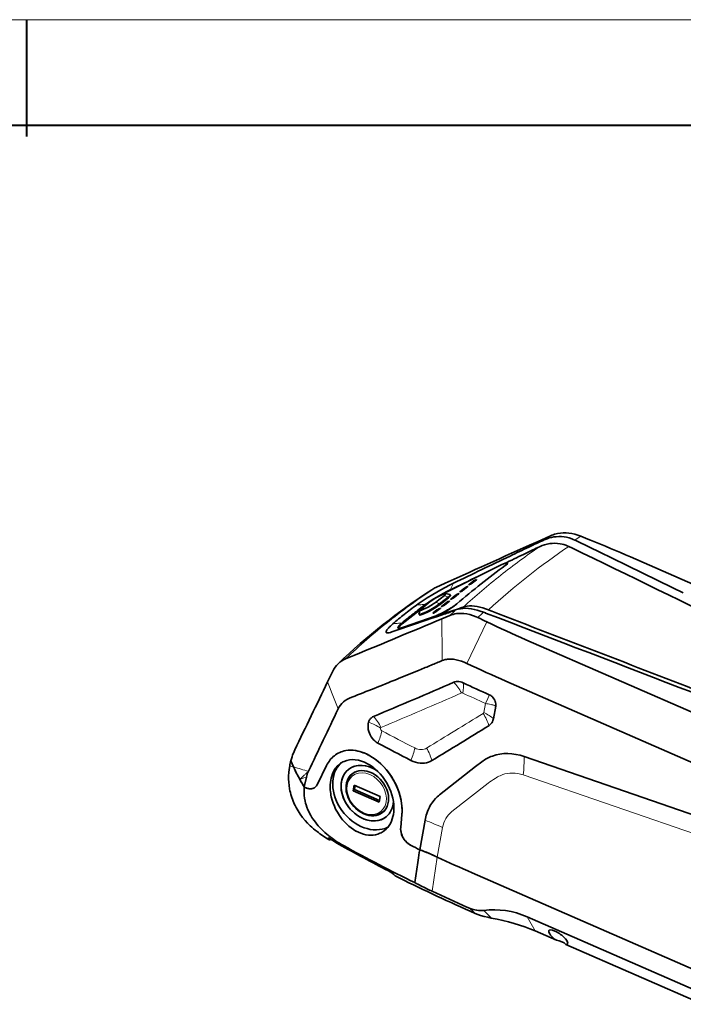
# Model space of a CAD drawing. Extents: x -370 to 1964, y -190 to 906.
# Drawn here: x 391 to 607, y 558 to 878 of the extents above; entities that cross this region are included whole.
import ezdxf

# ---------------------------------------------------------------- set-up
doc = ezdxf.new("R2010")
doc.units = 0

msp = doc.modelspace()

# ---------------------------------------------------------------- linework, layer by layer
at = {"color": 0, "lineweight": 13}
msp.add_line((-327.411, 878.157), (1113.778, 878.157), dxfattribs=at)
at = {"color": 0, "lineweight": 40}
for p, q in [((393.183, 878.157), (393.183, 840.212)), ((-293.137, 843.884), (1079.504, 843.884))]:
    msp.add_line(p, q, dxfattribs=at)
at = {"color": 7, "lineweight": 35, "ltscale": 0.077614}
msp.add_line((563.653, 710.367), (560.821, 709.095), dxfattribs=at)
at = {"color": 7, "lineweight": 35, "ltscale": 0.016905}
msp.add_line((571.543, 708.974), (572.153, 708.682), dxfattribs=at)
at = {"color": 7, "lineweight": 35, "ltscale": 0.117429}
msp.add_line((572.153, 708.682), (576.378, 706.629), dxfattribs=at)
at = {"color": 7, "lineweight": 35, "ltscale": 0.083624}
msp.add_line((557.9, 705.766), (554.886, 704.315), dxfattribs=at)
at = {"color": 7, "lineweight": 35, "ltscale": 0.094036}
msp.add_line((576.378, 706.629), (579.761, 704.985), dxfattribs=at)
at = {"color": 7, "lineweight": 35, "ltscale": 0.111593}
msp.add_line((579.761, 704.985), (583.775, 703.034), dxfattribs=at)
at = {"color": 7, "lineweight": 35, "ltscale": 0.004566}
msp.add_line((549.643, 701.284), (549.552, 701.443), dxfattribs=at)
at = {"color": 7, "lineweight": 35, "ltscale": 0.134361}
msp.add_line((583.775, 703.034), (588.609, 700.685), dxfattribs=at)
at = {"color": 7, "lineweight": 35}
for p, q in [((759.836, 629.151), (589.666, 703.491)), ((555.644, 676.579), (725.814, 602.24)), ((724.682, 586.415), (549.13, 663.105)), ((555.121, 638.574), (734.533, 576.714)), ((538.157, 600.786), (724.471, 519.394)), ((721.706, 520.602), (538.157, 600.786)), ((720.777, 514.502), (556.06, 586.459)), ((650.526, 541.739), (568.659, 577.503))]:
    msp.add_line(p, q, dxfattribs=at)
at = {"color": 7, "lineweight": 35, "ltscale": 0.443815}
msp.add_line((530.916, 692.596), (546.807, 700.509), dxfattribs=at)
at = {"color": 7, "lineweight": 35, "ltscale": 0.412842}
msp.add_line((588.609, 700.685), (603.46, 693.464), dxfattribs=at)
at = {"color": 7, "lineweight": 35, "ltscale": 0.08213}
msp.add_line((529.401, 694.931), (526.408, 693.577), dxfattribs=at)
at = {"color": 7, "lineweight": 13, "ltscale": 0.060246}
msp.add_line((531.039, 692.768), (532.096, 694.933), dxfattribs=at)
at = {"color": 7, "lineweight": 35, "ltscale": 0.038578}
msp.add_line((537.219, 694.555), (538.429, 695.512), dxfattribs=at)
at = {"color": 7, "lineweight": 35, "ltscale": 0.009747}
for p, q in [((537.682, 694.671), (537.325, 694.514)), ((533.32, 691.346), (533.677, 691.503)), ((534.678, 692.295), (534.321, 692.138)), ((536.324, 693.722), (536.681, 693.879)), ((536.373, 693.636), (536.73, 693.793)), ((531.674, 689.919), (531.317, 689.761))]:
    msp.add_line(p, q, dxfattribs=at)
at = {"color": 7, "lineweight": 35, "ltscale": 0.036736}
msp.add_line((537.326, 694.514), (538.478, 695.426), dxfattribs=at)
at = {"color": 7, "lineweight": 35, "ltscale": 0.040794}
msp.add_line((539.569, 696.039), (538.289, 695.027), dxfattribs=at)
at = {"color": 7, "lineweight": 13, "ltscale": 0.00248}
for p, q in [((538.478, 695.426), (538.429, 695.512)), ((538.932, 695.818), (538.981, 695.732)), ((539.407, 695.944), (539.358, 696.03)), ((533.726, 691.417), (533.677, 691.503)), ((536.324, 693.722), (536.373, 693.636)), ((536.73, 693.793), (536.681, 693.879)), ((529.758, 688.528), (529.709, 688.614)), ((530.316, 688.969), (530.365, 688.883)), ((530.722, 689.04), (530.673, 689.127)), ((532.762, 690.904), (532.713, 690.99)), ((526.754, 686.151), (526.705, 686.238)), ((527.312, 686.593), (527.361, 686.507))]:
    msp.add_line(p, q, dxfattribs=at)
at = {"color": 7, "lineweight": 35, "ltscale": 0.011905}
for p, q in [((538.932, 695.818), (539.358, 696.03)), ((538.981, 695.732), (539.407, 695.944))]:
    msp.add_line(p, q, dxfattribs=at)
at = {"color": 7, "lineweight": 35, "ltscale": 0.034798}
for p, q in [((529.617, 691.605), (530.962, 691.246)), ((521.257, 686.242), (520.877, 684.903))]:
    msp.add_line(p, q, dxfattribs=at)
at = {"color": 7, "lineweight": 13, "ltscale": 0.00255}
msp.add_line((531.039, 692.768), (531.104, 692.689), dxfattribs=at)
at = {"color": 7, "lineweight": 35, "ltscale": 0.04788}
for p, q in [((534.215, 692.178), (535.717, 693.367)), ((536.787, 693.838), (535.285, 692.65)), ((531.211, 689.802), (532.713, 690.99)), ((533.783, 691.462), (532.281, 690.274))]:
    msp.add_line(p, q, dxfattribs=at)
at = {"color": 7, "lineweight": 13, "ltscale": 0.001974}
for p, q in [((534.215, 692.178), (534.254, 692.11)), ((528.207, 687.426), (528.246, 687.357))]:
    msp.add_line(p, q, dxfattribs=at)
at = {"color": 7, "lineweight": 35, "ltscale": 0.046039}
for p, q in [((534.322, 692.138), (535.766, 693.28)), ((528.313, 687.385), (529.758, 688.528))]:
    msp.add_line(p, q, dxfattribs=at)
at = {"color": 7, "lineweight": 13, "ltscale": 0.002481}
for p, q in [((535.766, 693.28), (535.717, 693.367)), ((533.32, 691.346), (533.369, 691.259)), ((527.718, 686.664), (527.669, 686.75))]:
    msp.add_line(p, q, dxfattribs=at)
at = {"color": 7, "lineweight": 13, "ltscale": 0.001973}
for p, q in [((537.219, 694.555), (537.258, 694.486)), ((531.211, 689.802), (531.25, 689.733))]:
    msp.add_line(p, q, dxfattribs=at)
at = {"color": 7, "lineweight": 35, "ltscale": 0.094856}
msp.add_line((603.46, 693.464), (606.873, 691.804), dxfattribs=at)
at = {"color": 7, "lineweight": 35, "ltscale": 0.087779}
for p, q in [((524.52, 688.946), (521.767, 686.767)), ((526.405, 688.812), (529.158, 690.991))]:
    msp.add_line(p, q, dxfattribs=at)
at = {"color": 7, "lineweight": 13, "ltscale": 0.033063}
for p, q in [((526.405, 688.812), (527.608, 688.264)), ((529.158, 690.991), (530.362, 690.443))]:
    msp.add_line(p, q, dxfattribs=at)
at = {"color": 7, "lineweight": 35, "ltscale": 0.08778}
msp.add_line((530.362, 690.443), (527.608, 688.264), dxfattribs=at)
at = {"color": 7, "lineweight": 13, "ltscale": 0.006201}
for p, q in [((527.731, 688.049), (527.608, 688.264)), ((530.485, 690.227), (530.362, 690.443))]:
    msp.add_line(p, q, dxfattribs=at)
at = {"color": 7, "lineweight": 35, "ltscale": 0.087778}
msp.add_line((530.485, 690.227), (527.731, 688.049), dxfattribs=at)
at = {"color": 7, "lineweight": 35, "ltscale": 0.047879}
for p, q in [((528.207, 687.426), (529.709, 688.614)), ((530.779, 689.086), (529.277, 687.898))]:
    msp.add_line(p, q, dxfattribs=at)
at = {"color": 7, "lineweight": 35, "ltscale": 0.009749}
for p, q in [((530.316, 688.969), (530.673, 689.127)), ((530.365, 688.883), (530.722, 689.04)), ((527.312, 686.593), (527.669, 686.75)), ((527.361, 686.507), (527.718, 686.664))]:
    msp.add_line(p, q, dxfattribs=at)
at = {"color": 7, "lineweight": 35, "ltscale": 0.0062}
for p, q in [((531.147, 690.989), (531.025, 691.205)), ((521.003, 684.612), (520.881, 684.828))]:
    msp.add_line(p, q, dxfattribs=at)
at = {"color": 7, "lineweight": 35, "ltscale": 0.04604}
msp.add_line((531.318, 689.761), (532.762, 690.904), dxfattribs=at)
at = {"color": 7, "lineweight": 35, "ltscale": 0.009748}
for p, q in [((533.369, 691.259), (533.726, 691.417)), ((528.67, 687.542), (528.313, 687.385))]:
    msp.add_line(p, q, dxfattribs=at)
at = {"color": 7, "lineweight": 35, "ltscale": 0.190229}
msp.add_line((515.42, 681.711), (521.388, 686.431), dxfattribs=at)
at = {"color": 7, "lineweight": 13, "ltscale": 0.01769}
msp.add_line((520.811, 687.902), (520.105, 687.852), dxfattribs=at)
at = {"color": 7, "lineweight": 13, "ltscale": 0.017703}
msp.add_line((521.518, 687.95), (520.811, 687.902), dxfattribs=at)
at = {"color": 7, "lineweight": 13, "ltscale": 0.009429}
msp.add_line((521.894, 687.974), (521.518, 687.95), dxfattribs=at)
at = {"color": 7, "lineweight": 13, "ltscale": 0.008298}
msp.add_line((522.225, 687.993), (521.894, 687.974), dxfattribs=at)
at = {"color": 7, "lineweight": 13, "ltscale": 0.006435}
msp.add_line((522.937, 688.021), (523.101, 687.823), dxfattribs=at)
at = {"color": 7, "lineweight": 35, "ltscale": 0.03846}
msp.add_line((525.498, 685.283), (526.705, 686.238), dxfattribs=at)
at = {"color": 7, "lineweight": 13, "ltscale": 0.00198}
msp.add_line((525.498, 685.283), (525.537, 685.214), dxfattribs=at)
at = {"color": 7, "lineweight": 35, "ltscale": 0.007622}
msp.add_line((525.805, 685.31), (525.518, 685.208), dxfattribs=at)
at = {"color": 7, "lineweight": 35, "ltscale": 0.036924}
msp.add_line((525.595, 685.235), (526.754, 686.151), dxfattribs=at)
at = {"color": 7, "lineweight": 35, "ltscale": 0.040677}
msp.add_line((527.775, 686.709), (526.499, 685.7), dxfattribs=at)
at = {"color": 7, "lineweight": 35, "ltscale": 0.05369}
msp.add_line((531.689, 685.967), (533.727, 686.645), dxfattribs=at)
at = {"color": 7, "lineweight": 35, "ltscale": 0.003027}
msp.add_line((533.039, 688.113), (532.943, 688.039), dxfattribs=at)
at = {"color": 7, "lineweight": 13, "ltscale": 0.008445}
msp.add_line((513.507, 681.858), (513.844, 681.88), dxfattribs=at)
at = {"color": 7, "lineweight": 13, "ltscale": 0.009423}
msp.add_line((513.844, 681.88), (514.221, 681.904), dxfattribs=at)
at = {"color": 7, "lineweight": 13, "ltscale": 0.008304}
msp.add_line((514.221, 681.904), (514.552, 681.924), dxfattribs=at)
at = {"color": 7, "lineweight": 13, "ltscale": 0.008885}
msp.add_line((514.552, 681.924), (514.907, 681.941), dxfattribs=at)
at = {"color": 7, "lineweight": 13, "ltscale": 0.007531}
msp.add_line((515.369, 681.669), (515.264, 681.952), dxfattribs=at)
at = {"color": 7, "lineweight": 35, "ltscale": 0.280061}
msp.add_line((526.428, 684.389), (515.875, 680.632), dxfattribs=at)
at = {"color": 7, "lineweight": 35, "ltscale": 0.001644}
msp.add_line((526.345, 684.178), (526.408, 684.199), dxfattribs=at)
at = {"color": 7, "lineweight": 13, "ltscale": 0.004373}
msp.add_line((526.515, 684.237), (526.428, 684.389), dxfattribs=at)
at = {"color": 7, "lineweight": 35, "ltscale": 0.070736}
msp.add_line((528.285, 683.358), (530.894, 684.453), dxfattribs=at)
at = {"color": 7, "lineweight": 13, "ltscale": 0.374507}
msp.add_line((536.461, 668.875), (542.987, 682.359), dxfattribs=at)
at = {"color": 7, "lineweight": 13, "ltscale": 0.093226}
msp.add_line((512.107, 679.121), (515.561, 680.525), dxfattribs=at)
at = {"color": 7, "lineweight": 13, "ltscale": 0.017688}
msp.add_line((512.432, 681.782), (513.138, 681.832), dxfattribs=at)
at = {"color": 7, "lineweight": 13, "ltscale": 0.009257}
msp.add_line((513.138, 681.832), (513.507, 681.858), dxfattribs=at)
at = {"color": 7, "lineweight": 35, "ltscale": 0.003238}
msp.add_line((514.316, 680.254), (514.252, 680.366), dxfattribs=at)
at = {"color": 7, "lineweight": 35, "ltscale": 0.072697}
msp.add_line((497.025, 670.335), (499.712, 671.446), dxfattribs=at)
at = {"color": 7, "lineweight": 35, "ltscale": 0.096511}
msp.add_line((492.864, 666.344), (491.177, 662.872), dxfattribs=at)
at = {"color": 7, "lineweight": 35, "ltscale": 0.023964}
msp.add_line((514.467, 664.03), (513.579, 663.669), dxfattribs=at)
at = {"color": 7, "lineweight": 13, "ltscale": 0.075295}
msp.add_line((541.969, 652.881), (542.501, 655.845), dxfattribs=at)
at = {"color": 7, "lineweight": 13, "ltscale": 0.003627}
msp.add_line((542.57, 655.972), (542.501, 655.845), dxfattribs=at)
at = {"color": 7, "lineweight": 13, "ltscale": 0.005896}
msp.add_line((544.559, 655.445), (544.331, 655.506), dxfattribs=at)
at = {"color": 7, "lineweight": 35, "ltscale": 0.104456}
msp.add_line((545.097, 650.882), (545.836, 654.995), dxfattribs=at)
at = {"color": 7, "lineweight": 35, "ltscale": 0.00427}
msp.add_line((504.382, 647.533), (504.412, 647.365), dxfattribs=at)
at = {"color": 7, "lineweight": 35, "ltscale": 0.05586}
msp.add_line((479.216, 637.238), (480.117, 635.194), dxfattribs=at)
at = {"color": 7, "lineweight": 35, "ltscale": 0.055861}
msp.add_line((479.216, 637.238), (480.117, 635.194), dxfattribs=at)
at = {"color": 7, "lineweight": 35, "ltscale": 0.168351}
for p, q in [((487.862, 629.608), (490.82, 635.657)), ((490.82, 635.657), (487.862, 629.608))]:
    msp.add_line(p, q, dxfattribs=at)
at = {"color": 7, "lineweight": 35, "ltscale": 0.371985}
msp.add_line((527.592, 626.16), (539.324, 635.312), dxfattribs=at)
at = {"color": 7, "lineweight": 35, "ltscale": 0.064147}
msp.add_line((539.324, 635.312), (541.348, 636.89), dxfattribs=at)
at = {"color": 7, "lineweight": 13, "ltscale": 0.007534}
msp.add_line((483.184, 631.554), (482.899, 631.456), dxfattribs=at)
at = {"color": 7, "lineweight": 13, "ltscale": 0.006647}
msp.add_line((483.436, 631.64), (483.184, 631.554), dxfattribs=at)
at = {"color": 7, "lineweight": 13, "ltscale": 0.020266}
msp.add_line((484.204, 631.899), (483.436, 631.64), dxfattribs=at)
at = {"color": 7, "lineweight": 35, "ltscale": 0.081879}
msp.add_line((483.559, 628.734), (484.277, 631.93), dxfattribs=at)
at = {"color": 7, "lineweight": 13, "ltscale": 0.080962}
msp.add_line((483.559, 628.734), (484.221, 631.905), dxfattribs=at)
at = {"color": 7, "lineweight": 13, "ltscale": 0.000435721}
msp.add_line((484.221, 631.905), (484.204, 631.899), dxfattribs=at)
at = {"color": 7, "lineweight": 13, "ltscale": 0.000970988}
msp.add_line((484.256, 631.921), (484.221, 631.905), dxfattribs=at)
at = {"color": 7, "lineweight": 13, "ltscale": 0.000569676}
msp.add_line((484.277, 631.93), (484.256, 631.921), dxfattribs=at)
at = {"color": 7, "lineweight": 35, "ltscale": 0.005804}
msp.add_line((484.946, 633.82), (484.848, 633.609), dxfattribs=at)
at = {"color": 7, "lineweight": 35, "ltscale": 0.022656}
msp.add_line((499.928, 633.488), (499.217, 632.926), dxfattribs=at)
at = {"color": 7, "lineweight": 13}
msp.add_line((738.331, 569.322), (554.828, 632.592), dxfattribs=at)
at = {"color": 7, "lineweight": 35, "ltscale": 0.000102359}
msp.add_line((482.721, 630.124), (482.72, 630.12), dxfattribs=at)
at = {"color": 7, "lineweight": 35, "ltscale": 0.014182}
msp.add_line((483.559, 628.734), (483.26, 629.217), dxfattribs=at)
at = {"color": 7, "lineweight": 35, "ltscale": 0.003307}
msp.add_line((483.672, 628.666), (483.559, 628.735), dxfattribs=at)
at = {"color": 7, "lineweight": 35, "ltscale": 0.046817}
msp.add_line((499.442, 627.474), (499.757, 629.32), dxfattribs=at)
at = {"color": 7, "lineweight": 35, "ltscale": 0.01596}
msp.add_line((499.942, 627.87), (499.442, 627.474), dxfattribs=at)
at = {"color": 7, "lineweight": 35, "ltscale": 0.232904}
msp.add_line((499.442, 627.474), (507.979, 623.744), dxfattribs=at)
at = {"color": 7, "lineweight": 35, "ltscale": 0.232905}
msp.add_line((499.757, 629.32), (508.294, 625.59), dxfattribs=at)
at = {"color": 7, "lineweight": 35, "ltscale": 0.032307}
msp.add_line((500.16, 629.143), (499.942, 627.87), dxfattribs=at)
at = {"color": 7, "lineweight": 35, "ltscale": 0.221908}
msp.add_line((508.076, 624.316), (499.942, 627.87), dxfattribs=at)
at = {"color": 7, "lineweight": 13, "ltscale": 0.374763}
msp.add_line((543.391, 629.943), (531.577, 620.716), dxfattribs=at)
at = {"color": 7, "lineweight": 35, "ltscale": 0.046815}
msp.add_line((507.979, 623.744), (508.294, 625.59), dxfattribs=at)
at = {"color": 7, "lineweight": 35, "ltscale": 0.022679}
msp.add_line((509.73, 621.096), (509.019, 620.534), dxfattribs=at)
at = {"color": 7, "lineweight": 35, "ltscale": 0.103989}
msp.add_line((515.317, 619.696), (514.936, 615.554), dxfattribs=at)
at = {"color": 7, "lineweight": 35, "ltscale": 0.103984}
msp.add_line((514.936, 615.554), (515.317, 619.696), dxfattribs=at)
at = {"color": 7, "lineweight": 35, "ltscale": 0.243677}
msp.add_line((521.141, 608.291), (522.863, 617.885), dxfattribs=at)
at = {"color": 7, "lineweight": 13, "ltscale": 0.243635}
msp.add_line((528.563, 615.492), (526.841, 605.9), dxfattribs=at)
at = {"color": 7, "lineweight": 35, "ltscale": 0.004449}
msp.add_line((492.221, 611.712), (492.082, 611.601), dxfattribs=at)
at = {"color": 7, "lineweight": 35, "ltscale": 0.000802401}
msp.add_line((500.383, 614.377), (500.412, 614.362), dxfattribs=at)
at = {"color": 7, "lineweight": 13, "ltscale": 0.281233}
msp.add_line((526.842, 605.9), (525.166, 594.776), dxfattribs=at)
at = {"color": 7, "lineweight": 35, "ltscale": 0.004968}
msp.add_line((512.883, 600.063), (513.016, 599.915), dxfattribs=at)
at = {"color": 7, "lineweight": 13, "ltscale": 0.005209}
msp.add_line((513, 599.974), (513.139, 599.819), dxfattribs=at)
at = {"color": 7, "lineweight": 35, "ltscale": 0.000449034}
msp.add_line((513.139, 599.819), (513.155, 599.811), dxfattribs=at)
at = {"color": 7, "lineweight": 35, "ltscale": 0.022829}
msp.add_line((537.302, 589.304), (536.465, 589.67), dxfattribs=at)
at = {"color": 7, "lineweight": 35, "ltscale": 0.044885}
msp.add_line((539.193, 587.609), (537.548, 588.327), dxfattribs=at)
at = {"color": 7, "lineweight": 13, "ltscale": 0.010362}
msp.add_line((543.844, 586.66), (544.136, 586.366), dxfattribs=at)
at = {"color": 7, "lineweight": 13, "ltscale": 0.009631}
msp.add_line((544.136, 586.366), (544.407, 586.092), dxfattribs=at)
at = {"color": 7, "lineweight": 13, "ltscale": 0.131243}
msp.add_line((556.06, 586.459), (558.632, 581.883), dxfattribs=at)
at = {"color": 7, "lineweight": 35, "ltscale": 0.189575}
msp.add_line((565.581, 578.848), (558.632, 581.883), dxfattribs=at)
at = {"color": 7, "lineweight": 35}
for points in [[(563.653, 710.367), (564.082, 710.549), (564.537, 710.717), (565.021, 710.869), (565.504, 710.996), (565.973, 711.096), (566.878, 711.231), (567.801, 711.296), (568.736, 711.292), (569.68, 711.219), (570.627, 711.078), (571.572, 710.871), (572.511, 710.599), (573.487, 710.244)], [(560.078, 706.806), (560.974, 707.186), (561.769, 707.453), (562.582, 707.662), (563.409, 707.812), (564.246, 707.901), (565.088, 707.928), (565.93, 707.891), (566.766, 707.789), (567.414, 707.666), (568.054, 707.503), (568.684, 707.301), (569.146, 707.126), (569.601, 706.93)], [(571.543, 708.974), (571.062, 709.189), (570.573, 709.383), (569.749, 709.655), (568.911, 709.865), (568.064, 710.012), (567.21, 710.097), (566.354, 710.118), (565.5, 710.075), (564.745, 709.985), (563.999, 709.845), (563.265, 709.658), (562.546, 709.423), (561.641, 709.05)], [(549.747, 701.507), (549.755, 701.49), (549.757, 701.469), (549.749, 701.435), (549.698, 701.35), (549.549, 701.189), (549.317, 700.987), (548.935, 700.695)], [(532.096, 694.933), (530.772, 694.279), (529.42, 693.579), (528.044, 692.837), (526.698, 692.08), (525.395, 691.318), (523.603, 690.219), (521.95, 689.145), (520.993, 688.488), (520.105, 687.852)], [(522.937, 688.021), (523.458, 688.401), (524.05, 688.808), (524.851, 689.33), (525.721, 689.87), (527.414, 690.86), (528.792, 691.618), (530.154, 692.328), (531.039, 692.768)], [(529.917, 685.958), (529.24, 685.562), (528.566, 685.191), (527.918, 684.857), (527.297, 684.561), (526.832, 684.36), (526.408, 684.199)], [(533.198, 688.247), (532.817, 687.935), (532.392, 687.608), (531.785, 687.17), (531.134, 686.727), (529.917, 685.958)], [(540.034, 683.781), (539.542, 684.011), (538.646, 684.373), (538.31, 684.49), (537.381, 684.765), (536.45, 684.967), (535.522, 685.094), (534.602, 685.145), (534.147, 685.141), (533.697, 685.117), (533.105, 685.054), (532.523, 684.956), (531.955, 684.821), (531.416, 684.654), (530.894, 684.453)], [(532.805, 686.24), (533.556, 686.483), (533.956, 686.579), (534.364, 686.657), (535.203, 686.755), (536.069, 686.782), (536.956, 686.741), (537.911, 686.628), (538.877, 686.448), (539.851, 686.206), (540.826, 685.906), (541.888, 685.516)], [(543.471, 686.261), (542.527, 686.625), (541.618, 686.927), (540.713, 687.177), (539.818, 687.37), (538.936, 687.5), (538.125, 687.562), (537.337, 687.561), (536.575, 687.492), (535.868, 687.357), (535.259, 687.174)], [(514.007, 680.401), (513.996, 680.463), (514.002, 680.534), (514.067, 680.704), (514.183, 680.887), (514.35, 681.093), (514.613, 681.37), (514.935, 681.67), (515.264, 681.952)], [(529.026, 684.859), (526.897, 684.137), (524.787, 683.43)], [(510.506, 678.801), (510.399, 678.823), (510.312, 678.857), (510.245, 678.903), (510.199, 678.961), (510.173, 679.031), (510.165, 679.111), (510.202, 679.302)], [(510.202, 679.302), (510.293, 679.512), (510.436, 679.745), (510.659, 680.043), (510.94, 680.367)], [(515.561, 680.525), (515.121, 680.387), (514.736, 680.295), (514.421, 680.254)], [(528.475, 669.797), (528.912, 669.959), (529.37, 670.089), (529.845, 670.185), (530.212, 670.236), (530.587, 670.267), (531.358, 670.275), (532.15, 670.212), (532.956, 670.081), (533.837, 669.869), (534.719, 669.593), (535.595, 669.259), (536.461, 668.875)], [(535.287, 662.552), (534.821, 662.744), (534.351, 662.881), (533.883, 662.961), (533.426, 662.985), (532.987, 662.952), (532.579, 662.867), (532.199, 662.732)], [(494.587, 654.059), (494.937, 654.701), (495.35, 655.294), (495.821, 655.836), (496.346, 656.325), (496.918, 656.764), (497.604, 657.195), (498.332, 657.571), (499.095, 657.898)], [(545.835, 654.995), (545.874, 655.354), (545.863, 655.726), (545.801, 656.119), (545.688, 656.514), (545.518, 656.918), (545.289, 657.319), (544.997, 657.71), (544.642, 658.075), (544.441, 658.244), (544.227, 658.398), (543.991, 658.542), (543.746, 658.665)], [(506.1, 651.626), (505.8, 651.477), (505.528, 651.295), (505.282, 651.081), (505.121, 650.908), (504.974, 650.722), (504.835, 650.511), (504.62, 650.086)], [(543.615, 648.603), (543.984, 648.87), (544.302, 649.182), (544.57, 649.533), (544.788, 649.918), (544.956, 650.332), (545.036, 650.603), (545.097, 650.882)], [(504.412, 647.365), (504.557, 646.779), (504.764, 646.193), (505.031, 645.613), (505.358, 645.047), (505.741, 644.504), (506.123, 644.056), (506.546, 643.643), (507.008, 643.276), (507.503, 642.967)], [(480.474, 640.762), (480.241, 640.255), (480.021, 639.725), (479.795, 639.122), (479.583, 638.496), (479.216, 637.238)], [(497.066, 640.517), (497.828, 640.615), (498.606, 640.649), (499.397, 640.622), (500.198, 640.532), (501.004, 640.383), (501.677, 640.213), (502.35, 640.004), (503.02, 639.757), (503.52, 639.547), (504.016, 639.317), (504.91, 638.848), (505.788, 638.317)], [(505.785, 638.319), (504.803, 638.908), (504.297, 639.178), (503.786, 639.427), (503.287, 639.648), (502.785, 639.848), (501.966, 640.128), (501.146, 640.35), (500.326, 640.512), (499.512, 640.613), (498.706, 640.649), (497.877, 640.619), (497.067, 640.517)], [(513.051, 630.158), (512.434, 631.272), (511.756, 632.348), (511.022, 633.382), (510.234, 634.368), (509.397, 635.302), (508.514, 636.178), (507.591, 636.992), (506.632, 637.737), (505.785, 638.319)], [(505.788, 638.317), (506.287, 637.982), (506.78, 637.629), (507.742, 636.866), (508.667, 636.034), (509.55, 635.139), (510.387, 634.186), (511.172, 633.18), (511.902, 632.128), (512.501, 631.156), (513.051, 630.157)], [(518.27, 637.341), (519.023, 637.001), (519.787, 636.738), (520.552, 636.554), (521.31, 636.45), (522.052, 636.426), (522.713, 636.472), (523.348, 636.583), (523.953, 636.754), (524.522, 636.984), (525.053, 637.269)], [(480.317, 623.233), (479.82, 624.411), (479.395, 625.62), (479.211, 626.236), (479.046, 626.858), (478.9, 627.481), (478.775, 628.108), (478.61, 629.162), (478.5, 630.22), (478.447, 631.278), (478.451, 632.331), (478.511, 633.377), (478.627, 634.411), (478.834, 635.605)], [(495.072, 636.15), (494.689, 635.822), (494.328, 635.464), (493.991, 635.077), (493.755, 634.768), (493.532, 634.444), (493.132, 633.755), (492.791, 633.016), (492.512, 632.233), (492.339, 631.601), (492.203, 630.95)], [(510.89, 629.134), (510.323, 630.151), (509.692, 631.13), (509.003, 632.064), (508.258, 632.947), (507.464, 633.773), (506.625, 634.534), (506.191, 634.889), (505.747, 635.226), (504.977, 635.752), (504.186, 636.22)], [(492.203, 630.95), (492.09, 630.168), (492.026, 629.367), (492.013, 628.552), (492.048, 627.725), (492.098, 627.17), (492.17, 626.613), (492.262, 626.054), (492.375, 625.495), (492.661, 624.383), (492.978, 623.412), (493.353, 622.455), (493.784, 621.519)], [(502.859, 620.062), (502.178, 620.397), (501.519, 620.796), (500.887, 621.254), (500.289, 621.768), (499.73, 622.333), (499.215, 622.941), (498.751, 623.588), (498.34, 624.267), (497.988, 624.972), (497.699, 625.695), (497.474, 626.43), (497.317, 627.17), (497.233, 627.878), (497.213, 628.513), (497.245, 629.108), (497.335, 629.725), (497.494, 630.358), (497.687, 630.889), (497.937, 631.405), (498.259, 631.917), (498.626, 632.373), (499.061, 632.797), (499.217, 632.926)], [(483.559, 628.735), (483.493, 627.829), (483.486, 626.906), (483.539, 625.97), (483.654, 625.026), (483.833, 624.079), (483.981, 623.478), (484.155, 622.88), (484.43, 622.078), (484.751, 621.284), (485.112, 620.506), (485.409, 619.932), (485.726, 619.368), (486.06, 618.82), (486.41, 618.284), (486.788, 617.743), (487.182, 617.217)], [(483.671, 628.666), (484.176, 628.399), (484.438, 628.293), (484.7, 628.209), (484.951, 628.15), (485.199, 628.111), (485.552, 628.091), (485.892, 628.115), (486.094, 628.15)], [(512.569, 619.764), (512.686, 620.586), (512.745, 621.426), (512.748, 622.28), (512.694, 623.145), (512.587, 624.015), (512.493, 624.56), (512.378, 625.104), (512.09, 626.189), (511.726, 627.26), (511.336, 628.207), (510.89, 629.134)], [(515.317, 619.696), (515.368, 620.468), (515.381, 621.249), (515.356, 622.036), (515.313, 622.63), (515.249, 623.226), (515.061, 624.421), (514.795, 625.614), (514.453, 626.799), (514.038, 627.97), (513.554, 629.122), (513.051, 630.158)], [(513.051, 630.157), (513.609, 629), (514.097, 627.816), (514.513, 626.612), (514.694, 625.995), (514.855, 625.375), (514.992, 624.771), (515.109, 624.166), (515.234, 623.347), (515.322, 622.531), (515.371, 621.72), (515.376, 620.7), (515.317, 619.696)], [(522.863, 617.885), (523.102, 618.991), (523.248, 619.532), (523.413, 620.063), (523.662, 620.757), (523.944, 621.432), (524.259, 622.088), (524.681, 622.848), (525.152, 623.575), (525.671, 624.267), (526.239, 624.922), (526.857, 625.537), (527.217, 625.855), (527.592, 626.16)], [(487.748, 614.196), (487.17, 614.641), (486.586, 615.119), (486.039, 615.592), (485.494, 616.094), (484.652, 616.929), (483.828, 617.831), (483.031, 618.797), (482.272, 619.825), (481.562, 620.909), (480.907, 622.046), (480.604, 622.634), (480.317, 623.233)], [(493.784, 621.519), (494.349, 620.467), (494.981, 619.457), (495.675, 618.495), (496.044, 618.034), (496.427, 617.587), (496.959, 617.016), (497.512, 616.475), (498.086, 615.966), (498.828, 615.378), (499.595, 614.847), (500.383, 614.377)], [(502.859, 620.062), (503.589, 619.785), (504.257, 619.601), (504.913, 619.486), (505.565, 619.437), (506.231, 619.457), (506.844, 619.543), (507.435, 619.695), (508.002, 619.914), (508.528, 620.192), (509.019, 620.534)], [(509.638, 614.521), (510.197, 615.014), (510.708, 615.569), (511.166, 616.182), (511.569, 616.848), (511.915, 617.56), (512.202, 618.315), (512.43, 619.105), (512.569, 619.764)], [(514.936, 615.554), (514.918, 615.034), (514.955, 614.501), (515.046, 613.958), (515.192, 613.412), (515.391, 612.866), (515.555, 612.506), (515.743, 612.151)], [(517.262, 610.344), (516.818, 610.744), (516.41, 611.189), (516.044, 611.672), (515.722, 612.187), (515.45, 612.729), (515.229, 613.29), (515.065, 613.864), (514.96, 614.443), (514.918, 615.004), (514.936, 615.554)], [(491.979, 611.879), (491.734, 612.036), (491.615, 612.092)], [(500.412, 614.362), (501.199, 613.967), (502, 613.637), (502.809, 613.376), (503.622, 613.187), (504.433, 613.071), (505.235, 613.033), (505.998, 613.07), (506.74, 613.182), (507.459, 613.367), (508.148, 613.625)], [(515.743, 612.151), (516.07, 611.636), (516.45, 611.144), (516.882, 610.684), (517.361, 610.267), (517.659, 610.049), (517.971, 609.852), (518.295, 609.677)], [(520.731, 605.62), (520.86, 606.513), (520.991, 607.405), (521.145, 608.289)], [(519.507, 597.606), (520.508, 604.157), (520.731, 605.62)], [(510.993, 601.399), (511.31, 601.226), (511.915, 600.847), (512.228, 600.629)], [(511.022, 601.377), (511.54, 601.083), (512.19, 600.648), (512.659, 600.277), (512.883, 600.063)], [(544.407, 586.092), (543.233, 586.326), (542.077, 586.61), (540.95, 586.945), (540.054, 587.259), (539.193, 587.609)]]:
    msp.add_lwpolyline(points, dxfattribs=at)
at = {"color": 7, "lineweight": 13}
for points in [[(535.16, 659.23), (534.988, 659.286), (534.821, 659.292), (534.705, 659.26)], [(543.746, 658.665), (543.603, 658.215), (543.298, 657.447), (542.965, 656.731), (542.57, 655.972)], [(508.336, 647.829), (508.317, 647.664), (508.354, 647.484), (508.449, 647.292), (508.59, 647.119), (508.779, 646.979)], [(519.51, 641.371), (520.023, 641.145), (520.543, 640.98), (521.061, 640.879), (521.569, 640.843), (522.059, 640.87), (522.532, 640.961), (522.972, 641.112), (523.375, 641.319)], [(482.339, 631.381), (482.73, 631.789), (482.999, 632.043), (483.549, 632.541)], [(548.121, 632.714), (547.255, 632.365), (546.83, 632.162), (546.416, 631.941), (546.026, 631.709), (545.647, 631.459)], [(554.828, 632.592), (553.936, 632.862), (553.046, 633.059), (552.161, 633.181), (551.288, 633.228), (550.43, 633.201), (549.593, 633.098), (548.844, 632.938), (548.121, 632.714)], [(491.277, 612.13), (491.281, 612.167), (491.299, 612.192), (491.337, 612.206)], [(491.337, 612.206), (491.423, 612.2), (491.544, 612.156), (491.697, 612.074), (491.952, 611.907)]]:
    msp.add_lwpolyline(points, dxfattribs=at)
at = {"color": 7, "lineweight": 35}
for centre, radius, start, end in [((6439.633, -12374.725), 14343.875, 114.1952988, 114.3329681), ((802.653, 188.538), 573.602, 114.845437, 115.396319), ((342.019, 130.348), 624.385, 67.928895, 68.240372), ((376.136, 214.55), 533.534, 66.40817, 67.92644), ((3019.869, -4414.129), 5681.075, 115.71492, 115.783823), ((1474.107, -1221.839), 2135.656, 115.441631, 115.624202), ((737.072, 333.207), 413.404, 115.34946, 115.68403), ((550.3, 664.74), 46.396, 64.04653, 65.41679), ((-8905.439, -18772.445), 21661.557, 63.7287795, 64.0581312), ((3435.031, -5325.658), 6683.902, 115.5667734, 115.7418585), ((549.729, 700.284), 1.259, 95.32387, 105.31699), ((549.684, 700.503), 0.946, 90.96337, 97.91798), ((549.678, 701.016), 0.433, 80.22407, 91.21606), ((692.81, 503.175), 244.365, 126.0698, 128.37249), ((3252.879, -4897.526), 6217.701, 115.8669876, 115.9608344), ((713.566, 476.945), 277.815, 128.37033, 130.48425), ((530.616, 684.289), 10.197, 114.37181, 123.05501), ((604.369, 573.136), 142.338, 126.29891, 128.31718), ((648.287, 521.685), 208.28, 127.00141, 128.34505), ((1284.369, -1571.458), 2379.599, 108.439621, 108.573725), ((490.543, 795.995), 117.61, 289.09918, 291.0594), ((510.006, 757.859), 75.061, 288.42289, 289.66023), ((563.798, 740.705), 59.379, 248.34656, 249.02576), ((-38179.382, -100330.5), 108183.043, 68.95065039, 69.02688896), ((560.666, 727.866), 45.018, 247.54496, 249.00465), ((-7751.574, -20926.506), 23149.92, 68.807435, 69.0002102), ((-1953.054, 6595.508), 6411.752, 292.4912435, 292.767873), ((1371.064, -1827.588), 2649.792, 108.625136, 108.914709), ((592.18, 588.548), 122.688, 128.31364, 130.54206), ((649.609, 520.015), 210.409, 128.34529, 129.67952), ((1281.433, -1562.525), 2370.196, 108.57684, 108.852076), ((743.478, 1102.426), 465.46, 244.0821, 244.48555), ((723.178, 1060.224), 418.63, 244.50507, 246.40961), ((520.214, 671.864), 12.582, 133.23524, 137.48164), ((526.851, 664.869), 22.225, 130.44752, 133.3477), ((515.049, 679.83), 0.992, 144.75208, 153.29238), ((499.975, 663.142), 7.774, 112.30466, 133.62006), ((-4.291, 1944.972), 1381.996, 292.511994, 292.675112), ((-41.833, 2035.035), 1479.569, 292.08536, 292.357672), ((-62.585, 2085.656), 1534.279, 292.355302, 292.511488), ((727.87, 1072.398), 446.619, 244.623, 246.40893), ((9859.699, -3886.386), 10414.65, 154.099272, 154.2344141), ((-4.626, 1943.139), 1380.427, 291.401555, 292.048675), ((-274.878, 2523), 2027.799, 292.652183, 293.453631), ((11900.786, -4791.814), 12639.577, 154.477924, 154.5795572), ((507.958, 648.688), 3.619, 157.27598, 162.29245), ((-2567.907, 5723.189), 5952.562, 301.3055275, 301.5148728), ((508.713, 629.471), 30.502, 165.24767, 168.3992), ((548.863, 627.233), 12.238, 109.59108, 127.89246), ((525.441, 655.256), 49.566, 203.87593, 209.43915), ((499.096, 631.071), 6.479, 113.46579, 128.38927), ((528.32, 656.825), 52.845, 209.3869, 210.35535), ((492.581, 630.037), 8.517, 155.20639, 167.1595), ((529.308, 657.396), 53.986, 210.34796, 211.4645), ((522.01, 652.909), 45.419, 210.11099, 211.44172), ((485.577, 630.514), 2.419, 282.31742, 308.48736), ((485.581, 630.513), 2.418, 282.23767, 308.42418), ((485.302, 630.821), 2.832, 308.97585, 334.63866), ((485.304, 630.816), 2.828, 309.01761, 334.7194), ((521.602, 659.374), 56.455, 233.15425, 237.85977), ((491.841, 612.01), 0.517, 238.15624, 247.85504), ((491.803, 611.937), 0.435, 248.86012, 309.72883), ((492.038, 611.961), 0.101, 212.58274, 234.81683), ((513.122, 642.284), 37.033, 235.18674, 240.53353), ((491.747, 612.023), 0.538, 308.47463, 326.82791), ((505.43, 619.833), 6.777, 293.64356, 308.38921), ((700.449, 973.169), 417.266, 240.48846, 243.00126), ((714.263, 1000.941), 447.893, 240.88078, 244.22571), ((520.73, 614.578), 5.472, 230.67906, 243.58703), ((670.003, 917.57), 343.239, 243.76924, 244.29836), ((493.562, 534.523), 78.755, 65.00296, 69.50119), ((511.069, 601.468), 0.102, 222.13924, 242.72795), ((513.339, 600.198), 0.429, 220.63427, 242.176), ((580.096, 711.555), 129.056, 241.99926, 243.94569), ((573.649, 698.475), 114.473, 243.96916, 244.94186)]:
    msp.add_arc(centre, radius, start, end, dxfattribs=at)
at = {"color": 7, "lineweight": 13}
for centre, radius, start, end in [((673.345, 540.626), 202.1, 122.87189, 123.55356), ((683.67, 539.384), 203.306, 122.8168, 123.47123), ((682.285, 527.489), 217.001, 124.27498, 128.38436), ((696.87, 509.071), 240.496, 128.3836, 132.22073), ((636.399, 524.203), 201.954, 122.99964, 128.33445), ((523.281, 670.651), 17.374, 91.13227, 93.48201), ((709.619, 495.117), 260.367, 132.77287, 133.34861), ((722.54, 490.614), 265.748, 132.82702, 133.37443), ((634.652, 526.449), 199.109, 128.34087, 133.72639), ((515.435, 670.332), 11.621, 90.84532, 92.60563), ((-13949.696, 473.686), 14479.499, 0.7760407, 0.8297078), ((4139.742, 2069.286), 3910.246, 201.080185, 201.218647), ((-265.878, 2489.514), 1997.689, 292.80798, 293.625355), ((540.651, 640.715), 15.242, 76.02646, 83.02984), ((542.262, 646.884), 8.864, 66.22369, 74.97676), ((-2938.117, 6308.724), 6640.889, 301.4154116, 301.6017392), ((541.576, 652.941), 0.396, 302.19149, 351.24485), ((508.634, 647.739), 0.311, 112.66639, 163.20618), ((507.902, 724.104), 93.151, 251.81714, 252.64621), ((509.773, 730.261), 99.585, 252.67477, 255.56387), ((485.637, 623.163), 8.733, 108.26648, 112.10993), ((498.154, 616.817), 21.46, 130.53532, 132.88485), ((488.368, 628.279), 6.387, 123.44044, 130.64809), ((498.91, 698.563), 81.776, 302.95196, 304.85624), ((494.444, 542.175), 80.868, 65.04463, 69.4253), ((491.708, 612.19), 0.436, 187.93883, 213.35371), ((499.357, 616.46), 9.196, 209.36776, 212.11634), ((513.145, 642.265), 37.024, 235.08196, 240.43559), ((527.838, 724.075), 118.682, 253.87559, 254.59242), ((494.963, 610.143), 0.118, 223.56349, 240.33293), ((700.466, 973.269), 417.357, 240.48846, 243.00046), ((508.175, 594.974), 6.957, 48.06909, 54.3695), ((510.997, 598.138), 2.718, 42.51076, 47.75586), ((513.181, 600.332), 0.402, 222.13721, 243.18911), ((836.946, 921.743), 447.552, 227.97, 228.2952), ((847.452, 886.639), 426.808, 224.30085, 224.6555)]:
    msp.add_arc(centre, radius, start, end, dxfattribs=at)
for centre, major_axis, ratio, start_param, end_param in [((675.797, 85.213), (21.109, -651.007), 0.4674559, 3.4279118, 3.5210305), ((529.319, 655.63), (3.824, -9.24), 0.641891, 1.7005188, 2.148424), ((529.786, 655.595), (4.264, 9.045), 0.3989013, 5.3043112, 5.755338), ((709.51, 781.371), (-318.319, 54.298), 0.5248465, 1.0830505, 1.1102216), ((502.443, 644.743), (3.681, -9.298), 0.6876281, 1.6526488, 2.1005816), ((536.637, 648.867), (5.073, -8.617), 0.6346376, 1.184519, 1.6317325), ((536.822, 649.141), (9.843, -1.767), 0.5113283, 0.6702807, 1.1147182), ((502.261, 644.548), (9.508, -3.1), 0.5687068, 1.074861, 1.5194164), ((502.72, 643.689), (4.753, 8.798), 0.4613291, 4.8768973, 5.3279241), ((705.544, 758.12), (318.796, -54.379), 0.5248465, 4.1396013, 4.1814418), ((513.784, 637.908), (4.51, 8.925), 0.4310039, 4.8646571, 5.3156839), ((517.758, 637.801), (5.04, -8.637), 0.6625673, 1.1443473, 1.5915682), ((529.922, 613.524), (-16.298, -47.269), 0.4066146, 2.121028, 2.2625567), ((503.868, 626.532), (-4.591, 5.804), 0.7697129, 3.747228, 10.0304133), ((504.118, 626.73), (4.901, -6.196), 0.7697129, 6.2831039, 9.4246966), ((539.635, 610.446), (8.093, -10.242), 0.7617448, 3.1370591, 3.7347543), ((491.652, 612.336), (0.438, 0.241), 0.928889, 3.5605079, 4.7506339)]:
    msp.add_ellipse(centre, major_axis=major_axis, ratio=ratio, start_param=start_param, end_param=end_param, dxfattribs=at)
at = {"color": 7, "lineweight": 35}
for centre, major_axis, ratio, start_param, end_param in [((545.422, 699.096), (4.13, 2.346), 0.1250863, 0, 1.1588646), ((545.422, 699.096), (4.13, 2.346), 0.1250863, 5.6779445, 6.2831853), ((544.365, 698.498), (5.385, 3.003), 0.0883483, 0.0123149, 0.1825694), ((537.933, 694.869), (-0.435, -0.247), 0.1250863, 0.8879918, 2.4587882), ((538.786, 695.669), (-0.435, -0.247), 0.1250863, 4.3004678, 5.6003808), ((538.835, 695.583), (0.435, 0.247), 0.1250863, 1.1588751, 2.4587882), ((539.212, 695.882), (-0.435, -0.247), 0.1250863, 3.1415301, 4.3004673), ((539.261, 695.795), (0.435, 0.247), 0.1250863, 0.8889258, 1.1588746), ((539.212, 695.882), (-0.435, -0.247), 0.1250863, 2.4587944, 3.1415301), ((757.138, 399.178), (265.805, -266.39), 0.7419999, 2.9865119, 3.1251809), ((526.839, 689.968), (2.826, 1.605), 0.1250863, 0.1264134, 2.4587882), ((528.73, 690.365), (6.521, 3.705), 0.1250863, 1.1588828, 1.5938607), ((526.839, 689.968), (2.826, 1.605), 0.1250863, 5.6003808, 6.4095987), ((533.426, 691.305), (-0.435, -0.247), 0.1250863, 3.1416068, 4.0295845), ((533.426, 691.305), (-0.435, -0.247), 0.1250863, 2.4587882, 3.1416068), ((534.572, 692.336), (-0.435, -0.247), 0.1250863, 5.6003808, 6.2831995), ((534.572, 692.336), (-0.435, -0.247), 0.1250863, 0.0000142, 0.8879918), ((534.928, 692.493), (-0.435, -0.247), 0.1250863, 0.8879918, 2.4587882), ((536.074, 693.524), (-0.435, -0.247), 0.1250863, 4.0295845, 5.6003808), ((536.123, 693.438), (0.435, 0.247), 0.1250863, 0.8879918, 2.4587882), ((536.43, 693.681), (-0.435, -0.247), 0.1250863, 3.1416068, 4.0295845), ((536.43, 693.681), (-0.435, -0.247), 0.1250863, 2.4587882, 3.1416068), ((537.576, 694.712), (-0.435, -0.247), 0.1250863, 5.6003808, 6.2831995), ((537.576, 694.712), (-0.435, -0.247), 0.1250863, 0.0000142, 0.8879918), ((524.576, 686.927), (-3.695, -2.099), 0.1250863, 0.0000142, 2.4587882), ((524.086, 687.79), (2.826, 1.605), 0.1250863, 3.0151789, 5.6003808), ((530.066, 688.771), (-0.435, -0.247), 0.1250863, 4.0295845, 5.6003808), ((530.115, 688.685), (0.435, 0.247), 0.1250863, 0.8879918, 2.4587882), ((527.33, 689.106), (-3.695, -2.099), 0.1250863, 2.4587882, 3.1416068), ((527.452, 688.89), (-3.695, -2.099), 0.1250863, 2.4587882, 3.1416068), ((530.422, 688.929), (-0.435, -0.247), 0.1250863, 3.1416068, 4.0295845), ((530.422, 688.929), (-0.435, -0.247), 0.1250863, 2.4587882, 3.1416068), ((527.33, 689.106), (-3.695, -2.099), 0.1250863, 3.1416068, 3.2680061), ((531.568, 689.959), (-0.435, -0.247), 0.1250863, 5.6003808, 6.2831995), ((531.568, 689.959), (-0.435, -0.247), 0.1250863, 0.0000142, 0.8879918), ((531.924, 690.117), (-0.435, -0.247), 0.1250863, 0.8879918, 2.4587882), ((533.07, 691.148), (-0.435, -0.247), 0.1250863, 4.0295845, 5.6003808), ((533.119, 691.061), (0.435, 0.247), 0.1250863, 0.8879918, 2.4587882), ((524.698, 686.712), (-3.695, -2.099), 0.1250863, 0.0000142, 2.4587882), ((524.086, 687.79), (2.826, 1.605), 0.1250863, 2.4587882, 3.0151789), ((525.855, 685.44), (-0.435, -0.247), 0.1250863, 5.6003808, 6.2831852), ((525.855, 685.44), (-0.435, -0.247), 0.1250863, 6.2831852, 6.9000778), ((526.142, 685.543), (-0.435, -0.247), 0.1250863, 0.616893, 2.4587819), ((529.627, 686.602), (4.13, 2.346), 0.1250863, 3.7584957, 5.5700063), ((527.061, 686.395), (-0.435, -0.247), 0.1250863, 4.0295845, 5.6003808), ((527.11, 686.309), (0.435, 0.247), 0.1250863, 0.8879918, 2.4587882), ((527.418, 686.552), (-0.435, -0.247), 0.1250863, 3.1416068, 4.0295845), ((527.418, 686.552), (-0.435, -0.247), 0.1250863, 2.4587882, 3.1416068), ((528.563, 687.583), (-0.435, -0.247), 0.1250863, 5.6003808, 6.2831995), ((528.563, 687.583), (-0.435, -0.247), 0.1250863, 0.0000142, 0.8879918), ((528.92, 687.74), (-0.435, -0.247), 0.1250863, 0.8879918, 2.4587882), ((524.576, 686.927), (-3.695, -2.099), 0.1250863, 6.1567715, 6.2831995), ((527.21, 690.118), (17.002, 11.166), 0.1112252, 3.2696348, 3.5508996), ((519.519, 683.589), (5.499, 3.215), 0.1622248, 3.1129052, 3.4422625), ((520.773, 684.071), (6.521, 3.705), 0.1250863, 2.4591491, 3.1415926), ((520.773, 684.071), (6.521, 3.705), 0.1250863, 3.1415926, 3.556255), ((508.208, 652.26), (12.923, -17.081), 0.5989475, 3.2103564, 3.4373453), ((710.137, 785.043), (-319.23, 54.453), 0.5248465, 1.0830505, 1.1142295), ((507.711, 647.37), (1.714, -4.167), 0.7052431, 3.8385686, 4.3924674), ((502.736, 624.617), (8.264, -14.997), 0.6857147, 2.9088502, 3.2557241), ((502.912, 624.296), (8.44, -15.318), 0.6783446, 2.9113101, 3.254529), ((704.923, 754.478), (319.856, -54.56), 0.5248465, 4.1396013, 4.1814418), ((503.75, 623.157), (9.393, -16.392), 0.6539284, 3.2394006, 3.5585506), ((503.288, 623.735), (8.856, -15.857), 0.6660201, 3.2486381, 3.5743343), ((502.624, 624.907), (6.743, -11.79), 0.6881649, 2.299548, 3.0656362), ((553.579, 621.088), (12.158, -15.858), 0.7789978, 2.2750492, 2.8979306), ((836.497, 673.79), (359.941, 24.441), 0.332593, 3.2615898, 3.3178626), ((504.068, 626.69), (-8.065, 10.196), 0.7697129, 0.0613353, 2.9783261), ((504.068, 626.69), (6.111, -7.725), 0.7697129, 3.1416154, 5.3180243), ((504.068, 626.69), (6.111, -7.725), 0.7697129, 3.1416154, 6.2832081), ((504.068, 626.69), (6.111, -7.725), 0.7697129, 1.9585335, 3.1416154), ((504.068, 626.69), (6.111, -7.725), 0.7697129, 2.1764317, 3.1416154), ((504.068, 626.69), (4.963, -6.274), 0.7697129, 6.2831039, 9.4246966), ((504.068, 626.69), (6.111, -7.725), 0.7697129, 1.9585335, 2.1764317), ((504.068, 626.69), (4.963, -6.274), 0.7697129, 3.1415113, 5.3180243), ((700.629, 729.305), (-320.373, 54.648), 0.5248465, 0.9193158, 0.9197893), ((484.459, 632.915), (2.145, -4.592), 0.6881174, 5.4791835, 6.1291185), ((504.068, 626.69), (6.111, -7.725), 0.7697129, 0.0000228, 0.7248711), ((504.068, 626.69), (6.111, -7.725), 0.7697129, 0.0000228, 0.7248711), ((504.068, 626.69), (6.111, -7.725), 0.7697129, 5.3180243, 6.2832081), ((504.068, 626.69), (4.963, -6.274), 0.7697129, 5.3180243, 6.2831039), ((619.404, 661.752), (135.616, 37.876), 0.3601498, 3.2865861, 3.3940295), ((543.097, 640.859), (59.921, 15.765), 0.5748453, 3.5434314, 3.6801609), ((700.629, 729.305), (-320.373, 54.648), 0.5248465, 1.0573926, 1.0680925), ((500.064, 586.885), (-49.288, 8.407), 0.5248465, 4.2299031, 4.3615973), ((700.629, 729.305), (319.88, -54.564), 0.5248465, 4.2299017, 4.2712625), ((700.629, 729.305), (319.88, -54.564), 0.5248465, 4.2299031, 4.2712625), ((698.267, 715.461), (-316.429, 53.976), 0.5248465, 1.0380719, 1.1296699), ((698.701, 718.003), (319.416, -54.485), 0.5248465, 4.2299031, 4.2712625), ((538.646, 596.716), (6.761, -6.509), 0.7459776, 5.1730593, 5.7490772), ((546.956, 526.672), (2.706, -62.074), 0.6344888, 2.8402931, 3.1990322), ((529.061, 558.491), (48.473, 1.495), 0.5931371, 0.8965044, 1.2304373), ((566.169, 579.866), (3.02, -2.163), 0.3153162, 3.2789177, 4.7433166), ((566.169, 579.866), (3.02, -2.163), 0.3153162, 2.1643723, 3.2789177), ((566.169, 579.866), (3.02, -2.163), 0.3153162, 0.1681646, 2.1643723), ((565.618, 576.987), (-3.45, 0.589), 0.5248465, 3.730163, 4.812362), ((566.178, 579.86), (3.012, -2.157), 0.3157756, 5.8680344, 6.4515531)]:
    msp.add_ellipse(centre, major_axis=major_axis, ratio=ratio, start_param=start_param, end_param=end_param, dxfattribs=at)

doc.saveas('drawing.dxf')
